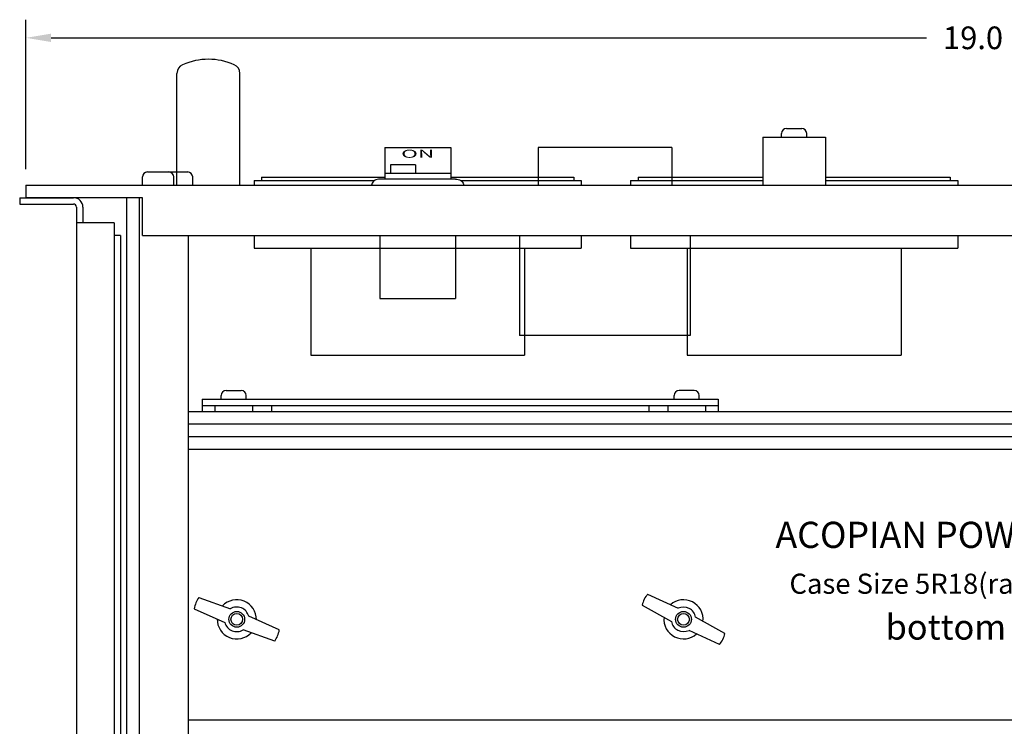
# Paper-space layout 'Layout1' of a CAD drawing. Extents: x -28.4 to 51.3, y -6.8 to 65.2.
# Drawn here: x 2.1 to 11.9, y 21.2 to 28.2 of the extents above; entities that cross this region are included whole.
import ezdxf
from ezdxf.enums import TextEntityAlignment as Align

# ---------------------------------------------------------------- set-up
doc = ezdxf.new("R2010")
doc.units = 0
doc.header["$LTSCALE"] = 0.2
doc.header["$MEASUREMENT"] = 0
for name, color, linetype in [('5R18-BOTTOM', 7, 'CONTINUOUS'), ('ALARMS', 7, 'CONTINUOUS'), ('AMMETERS', 7, 'CONTINUOUS'), ('CHASSIS-SLIDE', 7, 'CONTINUOUS'), ('DIM', 7, 'CONTINUOUS'), ('HANDLES', 7, 'CONTINUOUS')]:
    doc.layers.add(name, color=color, linetype=linetype)
doc.styles.get("Standard").update_dxf_attribs({"font": 'romans.shx'})

psp = doc.layouts.get("Layout1")

# ---------------------------------------------------------------- linework, layer by layer
at = {"layer": '5R18-BOTTOM', "linetype": 'CONTINUOUS'}
for p, q in [((9.7426, 27.1125), (9.8928, 27.1125)), ((9.5052, 27.0275), (10.1302, 27.0275)), ((9.5052, 27.0275), (9.5052, 26.5495)), ((9.6927, 27.0275), (9.6927, 27.0626)), ((9.9427, 27.0275), (9.9427, 27.0626)), ((10.1302, 27.0275), (10.1302, 26.5495)), ((5.7506, 26.9245), (6.4068, 26.9245)), ((5.7506, 26.9245), (5.7506, 26.6095)), ((6.4068, 26.9245), (6.4068, 26.6095)), ((5.8069, 26.7495), (5.8069, 26.6682)), ((6.0569, 26.7495), (5.8069, 26.7495)), ((6.0569, 26.7495), (6.0569, 26.6682)), ((3.3434, 26.5495), (3.3434, 26.6306)), ((3.3934, 26.6805), (3.794, 26.6805)), ((3.6559, 26.5495), (3.6559, 26.6306)), ((3.8439, 26.5495), (3.8439, 26.6306)), ((5.6755, 26.6059), (5.6624, 26.6015)), ((5.6894, 26.6086), (5.6755, 26.6059)), ((5.7037, 26.6095), (5.6894, 26.6086)), ((6.4537, 26.6095), (5.7037, 26.6095)), ((5.7506, 26.6682), (6.4068, 26.6682)), ((8.2677, 26.6295), (9.5052, 26.6295)), ((8.2677, 26.6295), (8.2677, 26.5945)), ((10.1302, 26.6295), (11.3677, 26.6295)), ((11.3677, 26.6295), (11.3677, 26.5945)), ((2.1877, 26.5495), (21.1877, 26.5495)), ((2.1877, 26.5495), (2.1877, 26.4245)), ((5.6224, 26.5599), (5.6212, 26.5495)), ((5.6262, 26.57), (5.6224, 26.5599)), ((5.6322, 26.5795), (5.6262, 26.57)), ((5.6405, 26.5881), (5.6322, 26.5795)), ((5.6507, 26.5955), (5.6405, 26.5881)), ((5.6624, 26.6015), (5.6507, 26.5955)), ((8.1927, 26.5945), (9.5052, 26.5945)), ((8.1927, 26.5945), (8.1927, 26.5495)), ((10.1302, 26.5945), (11.4427, 26.5945)), ((11.4427, 26.5945), (11.4427, 26.5495)), ((3.3439, 26.4245), (2.1877, 26.4245)), ((3.1877, 26.4245), (3.1877, 9.2995)), ((3.3127, 26.4245), (3.3127, 9.4245)), ((3.3439, 26.0495), (3.3439, 26.4245)), ((3.3439, 26.0495), (20.0314, 26.0495)), ((3.7977, 26.0495), (3.7977, 9.7995)), ((5.7037, 26.0495), (5.7037, 25.4245)), ((6.4537, 26.0495), (6.4537, 25.4245)), ((8.1927, 26.0495), (8.1927, 25.9245)), ((11.4427, 26.0495), (11.4427, 25.9245)), ((8.1927, 25.9245), (11.4427, 25.9245)), ((8.7552, 25.9245), (8.7552, 24.862)), ((10.8802, 25.9245), (10.8802, 24.862)), ((5.7037, 25.4245), (6.4537, 25.4245)), ((8.7552, 24.862), (10.8802, 24.862)), ((4.1252, 24.4245), (4.1252, 24.459)), ((4.1751, 24.5089), (4.3253, 24.5089)), ((4.3752, 24.4245), (4.3752, 24.459)), ((8.6252, 24.4245), (8.6252, 24.459)), ((8.8253, 24.5089), (8.6751, 24.5089)), ((8.8752, 24.4245), (8.8752, 24.459)), ((3.9377, 24.4245), (9.0627, 24.4245)), ((3.9377, 24.4245), (3.9377, 24.2995)), ((3.9377, 24.362), (9.0627, 24.362)), ((4.0627, 24.362), (4.0627, 24.2995)), ((4.4377, 24.362), (4.4377, 24.2995)), ((4.6252, 24.362), (4.6252, 24.2995)), ((8.3752, 24.362), (8.3752, 24.2995)), ((8.5627, 24.362), (8.5627, 24.2995)), ((8.9377, 24.362), (8.9377, 24.2995)), ((9.0627, 24.4245), (9.0627, 24.2995)), ((19.5777, 24.2995), (3.7977, 24.2995)), ((19.5777, 24.1745), (3.7977, 24.1745)), ((19.5777, 24.0495), (3.7977, 24.0495)), ((19.5777, 23.9245), (3.7977, 23.9245)), ((3.9047, 22.455), (4.2175, 22.3412)), ((8.3626, 22.487), (8.6643, 22.3463)), ((3.859, 22.3419), (4.1631, 22.2065)), ((8.3072, 22.3783), (8.5984, 22.2169)), ((4.7039, 22.1321), (4.3998, 22.2675)), ((9.1307, 22.0957), (8.8395, 22.2571)), ((4.6582, 22.019), (4.3454, 22.1329)), ((9.0753, 21.987), (8.7736, 22.1277)), ((19.5777, 21.237), (3.7977, 21.237))]:
    psp.add_line(p, q, dxfattribs=at)
at = {"layer": '5R18-BOTTOM', "linetype": 'CONTINUOUS', "extrusion": (0, 0, -1)}
for p, q in [((6.4537, 26.6095), (6.468, 26.6086)), ((6.468, 26.6086), (6.4819, 26.6059)), ((6.4819, 26.6059), (6.4949, 26.6015)), ((6.4949, 26.6015), (6.5067, 26.5955)), ((6.5067, 26.5955), (6.5169, 26.5881)), ((6.5169, 26.5881), (6.5251, 26.5795)), ((6.5251, 26.5795), (6.5312, 26.57)), ((6.5312, 26.57), (6.5349, 26.5599)), ((6.5349, 26.5599), (6.5362, 26.5495))]:
    psp.add_line(p, q, dxfattribs=at)
at = {"layer": '5R18-BOTTOM', "linetype": 'CONTINUOUS'}
for centre, radius in [((4.2814, 22.237), 0.0781), ((8.7189, 22.237), 0.0781), ((4.2814, 22.237), 0.0581), ((8.7189, 22.237), 0.0581)]:
    psp.add_circle(centre, radius, dxfattribs=at)
for centre, radius, start, end in [((9.7426, 27.0626), 0.0499, 90, 180), ((9.8928, 27.0626), 0.0499, 0, 90), ((3.3934, 26.6306), 0.0499, 90, 180), ((3.606, 26.6306), 0.0499, 0, 90), ((3.794, 26.6306), 0.0499, 0, 90), ((4.1751, 24.459), 0.0499, 90, 180), ((4.3253, 24.459), 0.0499, 0, 90), ((8.6751, 24.459), 0.0499, 90, 180), ((8.8253, 24.459), 0.0499, 0, 90), ((4.1354, 22.296), 0.2802, 145.42558, 170.57442), ((4.2814, 22.237), 0.1945, 359.00234, 136.99766), ((8.5786, 22.3085), 0.2802, 140.42558, 165.57442), ((8.7189, 22.237), 0.1945, 354.00234, 131.99766), ((4.2814, 22.237), 0.1222, 14.45477, 121.54523), ((8.7189, 22.237), 0.1222, 9.45477, 116.54523), ((4.2814, 22.237), 0.1945, 179.00234, 316.99766), ((4.2814, 22.237), 0.1222, 194.45477, 301.54523), ((8.7189, 22.237), 0.1945, 174.00234, 311.99766), ((8.7189, 22.237), 0.1222, 189.45477, 296.54523), ((4.4275, 22.178), 0.2802, 325.42558, 350.57442), ((8.8593, 22.1655), 0.2802, 320.42558, 345.57442)]:
    psp.add_arc(centre, radius, start, end, dxfattribs=at)
at = {"layer": 'ALARMS', "linetype": 'CONTINUOUS'}
for p, q in [((8.6017, 26.9225), (7.2737, 26.9225)), ((7.2737, 26.9225), (7.2737, 26.5495)), ((8.6017, 26.9225), (8.6017, 26.5495)), ((7.0907, 26.0495), (7.0907, 25.0565)), ((8.7847, 26.0495), (8.7847, 25.0565)), ((8.7847, 25.0565), (7.0907, 25.0565))]:
    psp.add_line(p, q, dxfattribs=at)
at = {"layer": 'AMMETERS', "linetype": 'CONTINUOUS'}
for p, q in [((4.5283, 26.6295), (5.7506, 26.6295)), ((4.5283, 26.6295), (4.5283, 26.5945)), ((6.4068, 26.6295), (7.6283, 26.6295)), ((7.6283, 26.6295), (7.6283, 26.5945)), ((4.4533, 26.5945), (5.6493, 26.5945)), ((4.4533, 26.5945), (4.4533, 26.5495)), ((6.508, 26.5945), (7.7033, 26.5945)), ((7.7033, 26.5945), (7.7033, 26.5495)), ((4.4533, 26.0495), (4.4533, 25.9245)), ((7.7033, 26.0495), (7.7033, 25.9245)), ((4.4533, 25.9245), (7.7033, 25.9245)), ((5.0158, 25.9245), (5.0158, 24.862)), ((7.1408, 25.9245), (7.1408, 24.862)), ((5.0158, 24.862), (7.1408, 24.862))]:
    psp.add_line(p, q, dxfattribs=at)
at = {"layer": 'CHASSIS-SLIDE', "linetype": 'CONTINUOUS'}
for p, q in [((2.1252, 26.4245), (2.6589, 26.4245)), ((2.1252, 26.4245), (2.1252, 26.362)), ((2.1252, 26.362), (2.6589, 26.362)), ((2.6902, 26.3308), (2.6902, 6.4245)), ((2.7527, 26.3308), (2.7527, 26.1745)), ((3.0652, 26.1745), (2.6902, 26.1745)), ((3.0652, 26.1745), (3.0652, 6.4245)), ((3.1252, 26.0495), (3.0652, 26.0495)), ((3.1252, 26.0495), (3.1252, 7.4245))]:
    psp.add_line(p, q, dxfattribs=at)
for radius in [0.0938, 0.0312]:
    psp.add_arc((2.6589, 26.3308), radius, 0, 90, dxfattribs=at)
at = {"layer": 'DIM', "linetype": 'CONTINUOUS'}
for p, q in [((2.1877, 26.7095), (2.1877, 28.1926)), ((2.4377, 28.0126), (11.1331, 28.0126))]:
    psp.add_line(p, q, dxfattribs=at)
psp.add_solid([(2.4377, 28.0543), (2.4377, 27.971), (2.1877, 28.0126)], dxfattribs=at)
at = {"layer": 'HANDLES', "linetype": 'CONTINUOUS'}
for p, q in [((3.6877, 26.5495), (3.6877, 27.6595)), ((4.3127, 26.5495), (4.3127, 27.6595))]:
    psp.add_line(p, q, dxfattribs=at)
for centre, radius, start, end in [((4.0002, 27.1653), 0.6342, 66.15483, 113.84517), ((3.7814, 27.6595), 0.0938, 113.66413, 180), ((4.2189, 27.6595), 0.0938, 0, 66.33587)]:
    psp.add_arc(centre, radius, start, end, dxfattribs=at)

# ---------------------------------------------------------------- texts
at = {"layer": '5R18-BOTTOM', "linetype": 'CONTINUOUS', "width": 2.0625}
psp.add_text('ON', height=0.08, dxfattribs=at).set_placement((6.0787, 26.8212), align=Align.CENTER)
at = {"layer": '5R18-BOTTOM', "linetype": 'CONTINUOUS'}
for s, height, p in [('ACOPIAN POWER SUPPLY', 0.26, (11.7301, 22.9461)), ('Case Size 5R18(rack mounting)', 0.2, (11.7301, 22.4907)), ('bottom view', 0.25, (11.7301, 22.0354))]:
    psp.add_text(s, height=height, dxfattribs=at).set_placement(p, align=Align.CENTER)
at = {"layer": 'DIM', "linetype": 'CONTINUOUS'}
psp.add_text('19.0', height=0.225, dxfattribs=at).set_placement((11.2966, 27.9001))

doc.saveas('drawing.dxf')
